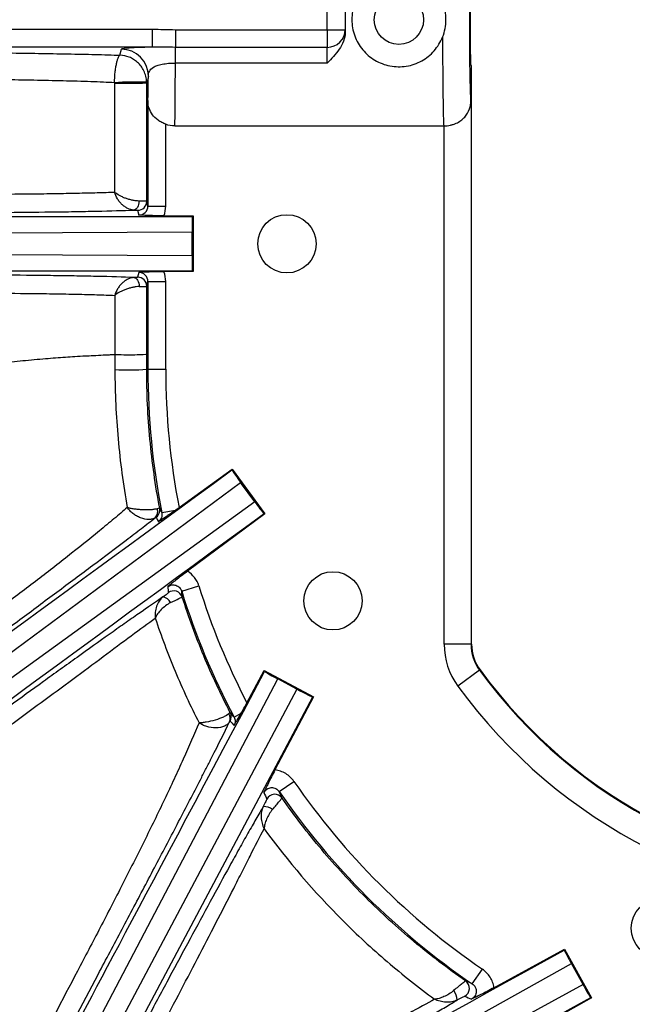
# Model space of a CAD drawing. Units: millimetres. Extents: x 0 to 297, y 0 to 210.
# Drawn here: x 250 to 257, y 66 to 77 of the extents above; entities that cross this region are included whole.
import ezdxf

# ---------------------------------------------------------------- set-up
doc = ezdxf.new("R2010")
doc.units = ezdxf.units.MM
doc.layers.add('DEFAULT', color=179, linetype='Continuous')
doc.styles.add('SLDTEXTSTYLE3', font='TXT', dxfattribs={"width": 0.75})
doc.dimstyles.new('SLDDIMSTYLE4', dxfattribs={"dimtxt": 3.5, "dimasz": 3.302, "dimexe": 0, "dimexo": 0.0625, "dimgap": 0.875, "dimtad": 1, "dimdec": 0, "dimlfac": 10, "dimrnd": 1e-09, "dimzin": 12, "dimdsep": 46, "dimtxsty": 'SLDTEXTSTYLE3', "dimsah": 1, "dimcen": 0.09, "dimadec": 0, "dimazin": 3, "dimtfac": 1, "dimtdec": 0, "dimtofl": 0, "dimtmove": 0, "dimatfit": 3, "dimfxl": 1, "dimfrac": 2, "dimtolj": 1, "dimtzin": 12, "dimarcsym": 0})

# ---------------------------------------------------------------- blocks, each defined once
blk = doc.blocks.new('_D_12')
at = {"layer": 'DEFAULT', "transparency": 16777216}
for p, q in [((258.488, 95.695), (234.908, 95.695)), ((235.908, 95.695), (235.908, 57.62)), ((258.488, 57.62), (234.908, 57.62))]:
    blk.add_line(p, q, dxfattribs=at)
for points in [[(235.908, 95.695), (235.4, 92.393), (236.416, 92.393)], [(235.908, 57.62), (236.416, 60.922), (235.4, 60.922)]]:
    blk.add_solid(points, dxfattribs=at)
at = {"layer": 'DEFAULT', "transparency": 16777216, "insert": (231.396, 73.247), "char_height": 3.5, "attachment_point": 1, "rotation": 90, "style": 'SLDTEXTSTYLE3'}
blk.add_mtext('381', dxfattribs=at)

msp = doc.modelspace()

# ---------------------------------------------------------------- linework, layer by layer
at = {"color": 7, "linetype": 'Continuous', "lineweight": 25}
for p, q in [((253.188, 76.546), (253.188, 76.769)), ((253.388, 76.769), (253.388, 76.546)), ((245.442, 76.551), (251.234, 76.551)), ((251.234, 76.551), (251.234, 76.351)), ((251.493, 76.546), (253.188, 76.546)), ((251.493, 76.546), (251.493, 76.349)), ((253.188, 76.546), (253.188, 76.349)), ((253.188, 76.546), (253.388, 76.546)), ((253.388, 76.546), (253.388, 76.519)), ((251.234, 76.351), (245.442, 76.351)), ((253.188, 76.349), (251.493, 76.349)), ((251.493, 76.174), (251.493, 76.349)), ((253.188, 76.174), (253.188, 76.349)), ((250.875, 76.261), (250.892, 76.328)), ((253.188, 76.174), (251.493, 76.174)), ((254.8, 76.147), (254.791, 76.147)), ((254.8, 69.691), (254.8, 76.147)), ((251.192, 76.028), (251.173, 75.952)), ((251.186, 75.757), (251.186, 75.757)), ((251.186, 75.757), (251.186, 74.578)), ((254.793, 75.764), (254.793, 69.691)), ((251.386, 74.578), (251.386, 75.49)), ((251.487, 75.473), (254.488, 75.473)), ((254.493, 69.691), (254.493, 75.473)), ((251.186, 74.578), (251.173, 74.631)), ((251.072, 74.531), (251.085, 74.478)), ((251.186, 74.578), (251.386, 74.578)), ((251.366, 74.47), (251.69, 74.468)), ((251.683, 74.461), (251.69, 74.468)), ((251.69, 74.468), (251.69, 73.847)), ((246.836, 74.265), (251.679, 74.292)), ((251.679, 74.023), (251.679, 74.292)), ((251.679, 74.023), (246.836, 74.05)), ((251.085, 73.837), (251.072, 73.784)), ((251.69, 73.847), (251.366, 73.845)), ((251.683, 73.854), (251.69, 73.847)), ((251.173, 73.684), (251.186, 73.737)), ((251.186, 73.737), (251.386, 73.737)), ((251.186, 73.737), (251.186, 72.757)), ((251.386, 72.757), (251.386, 73.737)), ((251.173, 72.757), (251.186, 72.757)), ((251.186, 72.757), (251.386, 72.757)), ((251.534, 71.216), (252.126, 71.644)), ((252.124, 71.634), (252.126, 71.644)), ((252.126, 71.644), (252.493, 71.143)), ((248.329, 68.615), (252.221, 71.496)), ((252.38, 71.279), (252.221, 71.496)), ((252.38, 71.279), (248.456, 68.441)), ((251.342, 71.158), (251.494, 71.187)), ((252.493, 71.143), (251.63, 70.505)), ((252.482, 71.145), (252.493, 71.143)), ((251.564, 70.282), (251.755, 70.341)), ((254.793, 69.691), (254.493, 69.691)), ((254.8, 69.691), (254.793, 69.691)), ((252.292, 69.035), (252.485, 69.395)), ((252.488, 69.385), (252.485, 69.395)), ((252.485, 69.395), (253.034, 69.103)), ((254.888, 69.4), (254.646, 69.223)), ((254.888, 69.4), (254.894, 69.404)), ((250.385, 65.015), (252.636, 69.303)), ((252.849, 69.19), (252.636, 69.303)), ((252.849, 69.19), (250.575, 64.914)), ((250.737, 64.793), (253.029, 69.102)), ((253.034, 69.103), (252.605, 68.288)), ((253.029, 69.102), (253.034, 69.103)), ((252.148, 68.878), (252.228, 68.92)), ((252.652, 68.046), (252.817, 68.16)), ((255.048, 65.858), (255.837, 66.287)), ((255.834, 66.277), (255.837, 66.287)), ((255.837, 66.287), (256.137, 65.744)), ((251.684, 63.767), (255.913, 66.128)), ((256.043, 65.892), (255.913, 66.128)), ((254.807, 65.901), (254.92, 66.066)), ((256.043, 65.892), (251.788, 63.578)), ((256.137, 65.744), (255.789, 65.549)), ((256.127, 65.746), (256.137, 65.744))]:
    msp.add_line(p, q, dxfattribs=at)
at = {"color": 7, "linetype": 'Continuous', "lineweight": 25, "flags": 128}
for points in [[(251.087, 74.634), (251.086, 74.615), (251.082, 74.596), (251.077, 74.579), (251.069, 74.564), (251.061, 74.552), (251.051, 74.543), (251.04, 74.537), (251.029, 74.534)], [(251.031, 73.781), (251.042, 73.778), (251.053, 73.772), (251.063, 73.763), (251.072, 73.75), (251.079, 73.735), (251.085, 73.718), (251.089, 73.699), (251.09, 73.68)]]:
    msp.add_lwpolyline(points, dxfattribs=at)
at = {"color": 7, "linetype": 'Continuous', "lineweight": 25}
for centre, radius in [((253.988, 76.657), 0.275), ((252.738, 74.157), 0.325), ((253.252, 70.174), 0.325), ((256.905, 66.521), 0.325)]:
    msp.add_circle(centre, radius, dxfattribs=at)
for centre, radius, start, end in [((253.189, 76.548), 0.199, 269.6035, 359.598), ((250.892, 76.028), 0.3, 0.0368, 89.9959), ((251.038, 72.195), 3.766, 87.9473, 93.3987), ((250.96, 247.071), 171.12, 269.95127, 270.07121), ((251.486, 75.757), 0.3, 180, 182.5444), ((251.073, 74.631), 0.1, 269.6843, 359.963), ((251.073, 73.684), 0.1, 0.037, 90.3157), ((250.961, 75.854), 3.104, 267.3679, 273.9214), ((259.488, 72.757), 8.302, 180, 191.1113), ((259.488, 72.757), 8.102, 180, 190.9655), ((251.208, 71.168), 0.0894, 310.3016, 21.8694), ((251.22, 71.188), 0.0999, 351.3181, 10.7288), ((258.703, 74.668), 8.156, 205.1148, 205.498), ((251.22, 71.188), 0.1, 305.8562, 351.3138), ((259.488, 72.757), 8.102, 197.3496, 207.3495), ((251.335, 70.103), 0.116, 26.1609, 79.9279), ((251.474, 70.185), 0.1, 17.8512, 126.4866), ((259.488, 72.757), 8.302, 197.3496, 207.8616), ((255.288, 69.691), 0.795, 180, 216.1289), ((255.288, 69.691), 0.495, 180, 216.1289), ((255.288, 69.691), 0.488, 180, 216.1289), ((259.488, 72.757), 5.695, 216.1289, 323.8711), ((259.488, 72.757), 5.688, 216.1289, 323.8711), ((259.488, 72.757), 5.995, 216.1289, 323.8711), ((252.019, 68.86), 0.0874, 334.8629, 37.5341), ((252.017, 68.88), 0.1, 331.6381, 27.4014), ((259.488, 72.757), 8.102, 214.5752, 235.6822), ((252.602, 67.916), 0.1, 35.1745, 152.2704), ((259.488, 72.757), 8.302, 214.5752, 235.6822), ((252.474, 67.703), 0.176, 54.1078, 89.9658), ((254.675, 65.851), 0.1, 298.5856, 55.0678), ((254.421, 65.698), 0.22, 6.22, 35.6166)]:
    msp.add_arc(centre, radius, start, end, dxfattribs=at)
for centre, major_axis, ratio, start_param, end_param in [((254.791, 76.657), (0, 0.9), 0.017455, 6.160657, 9.547307), ((254.791, 76.657), (0, 0.51), 0.017455, 0, 3.141593), ((254.491, 76.657), (0, 1.2), 0.013091, 1.73333, 2.98259), ((251.486, 76.657), (0, 1.2), 0.006545, 3.300595, 4.297763), ((251.186, 76.657), (0, 0.9), 0.008727, 3.141593, 3.937656), ((251.086, 74.578), (-0.0243, 0.0973), 0.996765, 2.891604, 4.467679), ((251.086, 74.578), (-0.073, 0.291), 0.999351, 4.097774, 4.467679), ((282.497, 74.464), (35.817, 0), 0.000197, 3.226175, 3.676509), ((251.687, 74.292), (0, 0.2), 0.035563, 0.570468, 1.571879), ((251.687, 74.022), (0, 0.2), 0.035563, 1.569714, 2.571124), ((282.497, 73.85), (35.817, 0), 0.000197, 2.606676, 3.05701), ((251.086, 73.737), (0.0243, 0.0973), 0.996765, 4.957099, 6.533174), ((251.086, 73.737), (-0.073, -0.291), 0.999351, 1.815506, 2.185411), ((276.989, 89.834), (28.905, 21.151), 0.000197, 3.226175, 3.676509), ((252.227, 71.501), (-0.118, 0.161), 0.035563, 0.570468, 1.571879), ((252.386, 71.283), (-0.118, 0.161), 0.035563, 1.569714, 2.571124), ((277.352, 89.338), (28.905, 21.151), 0.000197, 2.606676, 3.05701), ((258.371, 74.301), (-4.702, 6.501), 0.96827, 1.374052, 1.38097), ((260.87, 70.89), (-5.77, 7.793), 0.96827, 1.007012, 1.014076), ((266.954, 96.592), (16.818, 31.623), 0.000197, 3.226175, 3.676509), ((252.639, 69.31), (0.177, -0.094), 0.035563, 3.712061, 4.713472), ((252.852, 69.196), (0.177, -0.094), 0.035564, 4.712389, 6.247835), ((257.878, 73.625), (6.791, -3.661), 0.96827, 4.3398, 4.348358), ((261.613, 71.642), (8.858, -4.648), 0.96827, 4.016806, 4.024963), ((282.818, 81.156), (31.367, 17.29), 0.000197, 3.226175, 3.676509), ((255.919, 66.132), (-0.097, 0.175), 0.035563, 0.570468, 1.571879), ((256.049, 65.896), (-0.097, 0.175), 0.035563, 1.569714, 2.571124), ((283.115, 80.618), (31.368, 17.29), 0.000197, 2.606676, 3.05701), ((258.343, 74.861), (-4.77, 8.77), 0.96827, 2.24887, 2.25729)]:
    msp.add_ellipse(centre, major_axis=major_axis, ratio=ratio, start_param=start_param, end_param=end_param, dxfattribs=at)
for points, knots in [([(254.475, 76.852), (254.464, 76.88), (254.451, 76.907), (254.419, 76.958), (254.401, 76.982), (254.362, 77.027), (254.34, 77.048), (254.293, 77.085), (254.268, 77.102), (254.216, 77.131), (254.188, 77.144), (254.131, 77.163), (254.101, 77.171), (254.041, 77.181), (254.01, 77.183), (253.948, 77.182), (253.918, 77.179), (253.858, 77.167), (253.829, 77.159), (253.772, 77.137), (253.745, 77.124), (253.694, 77.093), (253.669, 77.076), (253.624, 77.037), (253.603, 77.016), (253.565, 76.97), (253.547, 76.945), (253.517, 76.893), (253.505, 76.865), (253.484, 76.809), (253.476, 76.779), (253.465, 76.719), (253.463, 76.688), (253.463, 76.627), (253.465, 76.596), (253.476, 76.536), (253.484, 76.507), (253.505, 76.449), (253.518, 76.422), (253.548, 76.37), (253.565, 76.345), (253.622, 76.275), (253.668, 76.237), (253.772, 76.175), (253.828, 76.154), (253.919, 76.136), (253.949, 76.133), (254.01, 76.132), (254.041, 76.134), (254.101, 76.144), (254.131, 76.151), (254.188, 76.171), (254.216, 76.184), (254.269, 76.213), (254.293, 76.229), (254.34, 76.267), (254.362, 76.288), (254.401, 76.333), (254.419, 76.357), (254.451, 76.408), (254.464, 76.435), (254.475, 76.463)], [0, 0, 0, 0, 0.03125, 0.03125, 0.0625, 0.0625, 0.09375, 0.09375, 0.125, 0.125, 0.15625, 0.15625, 0.1875, 0.1875, 0.21875, 0.21875, 0.25, 0.25, 0.28125, 0.28125, 0.3125, 0.3125, 0.34375, 0.34375, 0.375, 0.375, 0.40625, 0.40625, 0.4375, 0.4375, 0.46875, 0.46875, 0.5, 0.5, 0.53125, 0.53125, 0.5625, 0.5625, 0.59375, 0.59375, 0.625, 0.625, 0.6875, 0.6875, 0.75, 0.75, 0.78125, 0.78125, 0.8125, 0.8125, 0.84375, 0.84375, 0.875, 0.875, 0.90625, 0.90625, 0.9375, 0.9375, 0.96875, 0.96875, 1, 1, 1, 1]), ([(254.475, 76.463), (254.488, 76.494), (254.497, 76.526), (254.509, 76.591), (254.513, 76.624), (254.513, 76.69), (254.51, 76.723), (254.497, 76.789), (254.488, 76.821), (254.475, 76.852)], [0, 0, 0, 0, 0.25, 0.25, 0.5, 0.5, 0.75, 0.75, 1, 1, 1, 1]), ([(251.234, 76.551), (251.278, 76.551), (251.321, 76.549), (251.407, 76.547), (251.45, 76.546), (251.493, 76.546)], [0, 0, 0, 0, 0.5, 0.5, 1, 1, 1, 1]), ([(253.388, 76.519), (253.388, 76.484), (253.381, 76.45), (253.356, 76.385), (253.34, 76.355), (253.302, 76.299), (253.28, 76.272), (253.235, 76.222), (253.211, 76.198), (253.188, 76.174)], [0, 0, 0, 0, 0.25, 0.25, 0.5, 0.5, 0.75, 0.75, 1, 1, 1, 1]), ([(251.234, 76.351), (251.22, 76.35), (251.206, 76.35), (251.178, 76.349), (251.165, 76.349), (251.127, 76.348), (251.103, 76.347), (251.059, 76.346), (251.038, 76.345), (251.002, 76.343), (250.986, 76.342), (250.958, 76.34), (250.946, 76.339), (250.925, 76.337), (250.917, 76.335), (250.898, 76.332), (250.892, 76.33), (250.892, 76.328)], [0, 0, 0, 0, 0.0625, 0.0625, 0.125, 0.125, 0.25, 0.25, 0.375, 0.375, 0.5, 0.5, 0.625, 0.625, 0.75, 0.75, 1, 1, 1, 1]), ([(251.493, 76.349), (251.45, 76.349), (251.406, 76.349), (251.32, 76.35), (251.277, 76.351), (251.234, 76.351)], [0, 0, 0, 0, 0.5, 0.5, 1, 1, 1, 1]), ([(245.462, 76.331), (245.927, 76.326), (246.392, 76.322), (247.09, 76.314), (247.323, 76.312), (247.788, 76.307), (248.02, 76.305), (248.484, 76.3), (248.715, 76.298), (249.061, 76.294), (249.176, 76.292), (249.404, 76.29), (249.518, 76.288), (249.744, 76.285), (249.856, 76.283), (250.077, 76.28), (250.186, 76.278), (250.397, 76.274), (250.499, 76.272), (250.646, 76.268), (250.694, 76.267), (250.787, 76.264), (250.832, 76.262), (250.875, 76.261)], [0, 0, 0, 0, 0.25, 0.25, 0.375, 0.375, 0.5, 0.5, 0.625, 0.625, 0.6875, 0.6875, 0.75, 0.75, 0.8125, 0.8125, 0.875, 0.875, 0.9375, 0.9375, 0.96875, 0.96875, 1, 1, 1, 1]), ([(250.815, 75.954), (250.815, 75.976), (250.815, 75.999), (250.818, 76.042), (250.82, 76.063), (250.825, 76.101), (250.827, 76.119), (250.833, 76.151), (250.836, 76.165), (250.842, 76.191), (250.846, 76.203), (250.852, 76.223), (250.855, 76.231), (250.864, 76.252), (250.87, 76.259), (250.875, 76.261)], [0, 0, 0, 0, 0.125, 0.125, 0.25, 0.25, 0.375, 0.375, 0.5, 0.5, 0.625, 0.625, 0.75, 0.75, 1, 1, 1, 1]), ([(251.173, 75.958), (251.172, 75.981), (251.169, 76.004), (251.158, 76.047), (251.151, 76.067), (251.132, 76.105), (251.122, 76.123), (251.098, 76.154), (251.085, 76.168), (251.057, 76.194), (251.042, 76.205), (251.011, 76.225), (250.995, 76.233), (250.945, 76.253), (250.91, 76.26), (250.875, 76.261)], [0, 0, 0, 0, 0.125, 0.125, 0.25, 0.25, 0.375, 0.375, 0.5, 0.5, 0.625, 0.625, 0.75, 0.75, 1, 1, 1, 1]), ([(251.192, 76.028), (251.192, 76.046), (251.195, 76.064), (251.211, 76.098), (251.225, 76.114), (251.26, 76.135), (251.274, 76.141), (251.306, 76.152), (251.325, 76.157), (251.368, 76.165), (251.391, 76.169), (251.428, 76.172), (251.441, 76.173), (251.467, 76.174), (251.48, 76.174), (251.493, 76.174)], [0, 0, 0, 0, 0.25, 0.25, 0.5, 0.5, 0.625, 0.625, 0.75, 0.75, 0.875, 0.875, 0.9375, 0.9375, 1, 1, 1, 1]), ([(250.815, 75.954), (250.736, 75.958), (250.647, 75.962), (250.501, 75.967), (250.45, 75.969), (250.346, 75.971), (250.293, 75.973), (250.133, 75.977), (250.023, 75.979), (249.8, 75.983), (249.686, 75.985), (249.457, 75.988), (249.341, 75.989), (249.108, 75.992), (248.991, 75.994), (248.638, 75.998), (248.401, 76), (247.926, 76.005), (247.689, 76.008), (247.213, 76.013), (246.975, 76.015), (246.26, 76.022), (245.784, 76.027), (245.308, 76.032)], [0, 0, 0, 0, 0.0625, 0.0625, 0.09375, 0.09375, 0.125, 0.125, 0.1875, 0.1875, 0.25, 0.25, 0.3125, 0.3125, 0.375, 0.375, 0.5, 0.5, 0.625, 0.625, 0.75, 0.75, 1, 1, 1, 1]), ([(251.386, 75.49), (251.37, 75.496), (251.355, 75.503), (251.326, 75.518), (251.313, 75.527), (251.275, 75.554), (251.254, 75.575), (251.221, 75.62), (251.209, 75.644), (251.192, 75.693), (251.188, 75.718), (251.186, 75.744)], [0, 0, 0, 0, 0.125, 0.125, 0.25, 0.25, 0.5, 0.5, 0.75, 0.75, 1, 1, 1, 1]), ([(254.493, 75.473), (254.517, 75.473), (254.54, 75.476), (254.574, 75.483), (254.585, 75.486), (254.606, 75.493), (254.616, 75.497), (254.646, 75.51), (254.664, 75.521), (254.696, 75.544), (254.71, 75.557), (254.747, 75.599), (254.764, 75.629), (254.781, 75.678), (254.785, 75.695), (254.791, 75.729), (254.793, 75.747), (254.793, 75.764)], [0, 0, 0, 0, 0.125, 0.125, 0.1875, 0.1875, 0.25, 0.25, 0.375, 0.375, 0.5, 0.5, 0.75, 0.75, 0.875, 0.875, 1, 1, 1, 1]), ([(250.815, 74.731), (250.755, 74.729), (250.689, 74.726), (250.584, 74.723), (250.547, 74.722), (250.471, 74.721), (250.433, 74.72), (250.315, 74.717), (250.233, 74.716), (250.068, 74.713), (249.983, 74.712), (249.725, 74.71), (249.548, 74.708), (249.189, 74.705), (249.008, 74.704), (248.643, 74.702), (248.46, 74.701), (248.094, 74.699), (247.911, 74.698), (247.36, 74.696), (246.992, 74.694), (246.624, 74.693)], [0, 0, 0, 0, 0.0625, 0.0625, 0.09375, 0.09375, 0.125, 0.125, 0.1875, 0.1875, 0.25, 0.25, 0.375, 0.375, 0.5, 0.5, 0.625, 0.625, 0.75, 0.75, 1, 1, 1, 1]), ([(251.029, 74.534), (251.018, 74.535), (251.007, 74.536), (250.984, 74.542), (250.972, 74.547), (250.95, 74.557), (250.938, 74.564), (250.917, 74.579), (250.907, 74.588), (250.887, 74.606), (250.878, 74.616), (250.861, 74.637), (250.854, 74.648), (250.833, 74.682), (250.822, 74.707), (250.815, 74.731)], [0, 0, 0, 0, 0.125, 0.125, 0.25, 0.25, 0.375, 0.375, 0.5, 0.5, 0.625, 0.625, 0.75, 0.75, 1, 1, 1, 1]), ([(251.087, 74.634), (251.076, 74.634), (251.064, 74.635), (251.04, 74.638), (251.027, 74.64), (251.001, 74.645), (250.988, 74.649), (250.963, 74.656), (250.95, 74.66), (250.925, 74.669), (250.913, 74.674), (250.89, 74.685), (250.879, 74.69), (250.848, 74.707), (250.83, 74.719), (250.815, 74.731)], [0, 0, 0, 0, 0.125, 0.125, 0.25, 0.25, 0.375, 0.375, 0.5, 0.5, 0.625, 0.625, 0.75, 0.75, 1, 1, 1, 1]), ([(251.173, 74.631), (251.173, 74.631), (251.171, 74.632), (251.163, 74.632), (251.157, 74.632), (251.142, 74.633), (251.133, 74.633), (251.112, 74.634), (251.1, 74.634), (251.087, 74.634)], [0, 0, 0, 0, 0.25, 0.25, 0.5, 0.5, 0.75, 0.75, 1, 1, 1, 1]), ([(246.679, 74.493), (247.065, 74.494), (247.451, 74.496), (248.028, 74.499), (248.22, 74.5), (248.604, 74.502), (248.796, 74.503), (249.082, 74.504), (249.177, 74.505), (249.367, 74.506), (249.461, 74.507), (249.741, 74.509), (249.925, 74.511), (250.192, 74.514), (250.279, 74.515), (250.449, 74.518), (250.532, 74.52), (250.772, 74.525), (250.913, 74.529), (251.029, 74.534)], [0, 0, 0, 0, 0.25, 0.25, 0.375, 0.375, 0.5, 0.5, 0.5625, 0.5625, 0.625, 0.625, 0.75, 0.75, 0.8125, 0.8125, 0.875, 0.875, 1, 1, 1, 1]), ([(251.029, 74.534), (251.043, 74.534), (251.053, 74.533), (251.064, 74.533), (251.067, 74.532), (251.071, 74.532), (251.072, 74.531), (251.072, 74.531)], [0, 0, 0, 0, 0.5, 0.5, 0.75, 0.75, 1, 1, 1, 1]), ([(251.366, 74.47), (251.336, 74.47), (251.307, 74.47), (251.251, 74.471), (251.225, 74.472), (251.179, 74.473), (251.158, 74.474), (251.12, 74.476), (251.102, 74.477), (251.085, 74.478)], [0, 0, 0, 0, 0.25, 0.25, 0.5, 0.5, 0.75, 0.75, 1, 1, 1, 1]), ([(251.031, 73.781), (250.913, 73.786), (250.772, 73.79), (250.531, 73.795), (250.448, 73.797), (250.277, 73.8), (250.19, 73.801), (249.923, 73.804), (249.739, 73.806), (249.459, 73.808), (249.365, 73.808), (249.175, 73.81), (249.08, 73.81), (248.794, 73.812), (248.603, 73.813), (248.219, 73.815), (248.027, 73.816), (247.45, 73.819), (247.065, 73.82), (246.679, 73.822)], [0, 0, 0, 0, 0.125, 0.125, 0.1875, 0.1875, 0.25, 0.25, 0.375, 0.375, 0.4375, 0.4375, 0.5, 0.5, 0.625, 0.625, 0.75, 0.75, 1, 1, 1, 1]), ([(251.366, 73.845), (251.336, 73.845), (251.307, 73.845), (251.251, 73.844), (251.225, 73.843), (251.179, 73.841), (251.158, 73.841), (251.12, 73.839), (251.102, 73.838), (251.085, 73.837)], [0, 0, 0, 0, 0.25, 0.25, 0.5, 0.5, 0.75, 0.75, 1, 1, 1, 1]), ([(251.031, 73.781), (251.02, 73.78), (251.008, 73.779), (250.985, 73.773), (250.974, 73.768), (250.951, 73.757), (250.94, 73.75), (250.918, 73.735), (250.908, 73.727), (250.888, 73.708), (250.879, 73.698), (250.863, 73.677), (250.855, 73.666), (250.834, 73.631), (250.823, 73.606), (250.816, 73.582)], [0, 0, 0, 0, 0.125, 0.125, 0.25, 0.25, 0.375, 0.375, 0.5, 0.5, 0.625, 0.625, 0.75, 0.75, 1, 1, 1, 1]), ([(251.072, 73.784), (251.072, 73.784), (251.071, 73.783), (251.067, 73.783), (251.065, 73.782), (251.054, 73.782), (251.044, 73.781), (251.031, 73.781)], [0, 0, 0, 0, 0.25, 0.25, 0.5, 0.5, 1, 1, 1, 1]), ([(246.624, 73.622), (246.992, 73.621), (247.359, 73.619), (247.909, 73.616), (248.093, 73.615), (248.459, 73.614), (248.642, 73.613), (249.006, 73.611), (249.187, 73.609), (249.546, 73.607), (249.723, 73.605), (249.981, 73.602), (250.066, 73.601), (250.232, 73.598), (250.313, 73.597), (250.431, 73.594), (250.47, 73.593), (250.546, 73.591), (250.583, 73.59), (250.689, 73.587), (250.756, 73.585), (250.816, 73.582)], [0, 0, 0, 0, 0.25, 0.25, 0.375, 0.375, 0.5, 0.5, 0.625, 0.625, 0.75, 0.75, 0.8125, 0.8125, 0.875, 0.875, 0.90625, 0.90625, 0.9375, 0.9375, 1, 1, 1, 1]), ([(251.09, 73.68), (251.079, 73.68), (251.067, 73.679), (251.043, 73.676), (251.03, 73.674), (251.004, 73.668), (250.991, 73.665), (250.965, 73.657), (250.952, 73.653), (250.927, 73.644), (250.915, 73.639), (250.892, 73.628), (250.881, 73.623), (250.85, 73.606), (250.831, 73.594), (250.816, 73.582)], [0, 0, 0, 0, 0.125, 0.125, 0.25, 0.25, 0.375, 0.375, 0.5, 0.5, 0.625, 0.625, 0.75, 0.75, 1, 1, 1, 1]), ([(251.09, 73.68), (251.115, 73.68), (251.136, 73.681), (251.158, 73.682), (251.163, 73.682), (251.171, 73.683), (251.173, 73.683), (251.173, 73.684)], [0, 0, 0, 0, 0.5, 0.5, 0.75, 0.75, 1, 1, 1, 1]), ([(253.441, 57.62), (252.986, 57.623), (252.53, 57.628), (251.847, 57.64), (251.62, 57.645), (251.164, 57.658), (250.937, 57.665), (250.482, 57.684), (250.254, 57.696), (249.8, 57.727), (249.574, 57.746), (248.898, 57.823), (248.452, 57.899), (247.904, 58.056), (247.796, 58.09), (247.633, 58.147), (247.579, 58.167), (247.472, 58.209), (247.419, 58.23), (247.156, 58.342), (246.952, 58.444), (246.659, 58.62), (246.563, 58.683), (246.377, 58.816), (246.285, 58.887), (246.024, 59.11), (245.865, 59.271), (245.649, 59.534), (245.58, 59.625), (245.484, 59.767), (245.453, 59.815), (245.392, 59.912), (245.362, 59.962), (245.221, 60.212), (245.126, 60.419), (244.963, 60.843), (244.894, 61.06), (244.808, 61.392), (244.781, 61.504), (244.733, 61.728), (244.712, 61.84), (244.653, 62.177), (244.621, 62.403), (244.569, 62.856), (244.549, 63.083), (244.5, 63.765), (244.483, 64.221), (244.46, 65.135), (244.455, 65.592), (244.449, 66.505), (244.447, 66.962), (244.444, 68.332), (244.444, 69.246), (244.443, 71.073), (244.443, 71.987), (244.443, 72.901)], [0, 0, 0, 0, 0.0625, 0.0625, 0.09375, 0.09375, 0.125, 0.125, 0.15625, 0.15625, 0.1875, 0.1875, 0.25, 0.25, 0.265625, 0.265625, 0.273437, 0.273437, 0.28125, 0.28125, 0.3125, 0.3125, 0.328125, 0.328125, 0.34375, 0.34375, 0.375, 0.375, 0.390625, 0.390625, 0.398438, 0.398438, 0.40625, 0.40625, 0.4375, 0.4375, 0.46875, 0.46875, 0.484375, 0.484375, 0.5, 0.5, 0.53125, 0.53125, 0.5625, 0.5625, 0.625, 0.625, 0.6875, 0.6875, 0.75, 0.75, 0.875, 0.875, 1, 1, 1, 1]), ([(244.642, 72.901), (244.643, 72), (244.643, 71.1), (244.643, 69.299), (244.644, 68.398), (244.647, 67.047), (244.648, 66.597), (244.654, 65.696), (244.659, 65.246), (244.679, 64.346), (244.694, 63.895), (244.738, 63.223), (244.757, 62.999), (244.804, 62.552), (244.832, 62.329), (244.886, 61.996), (244.906, 61.885), (244.95, 61.664), (244.975, 61.554), (245.055, 61.225), (245.119, 61.009), (245.271, 60.588), (245.361, 60.382), (245.521, 60.084), (245.58, 59.986), (245.703, 59.797), (245.769, 59.706), (245.978, 59.443), (246.133, 59.282), (246.346, 59.098), (246.389, 59.062), (246.478, 58.991), (246.524, 58.957), (246.662, 58.858), (246.756, 58.796), (247.044, 58.621), (247.245, 58.521), (247.505, 58.411), (247.557, 58.39), (247.663, 58.349), (247.716, 58.33), (247.877, 58.274), (247.984, 58.241), (248.524, 58.088), (248.964, 58.015), (249.63, 57.942), (249.854, 57.923), (250.301, 57.894), (250.526, 57.882), (250.974, 57.864), (251.198, 57.857), (251.647, 57.845), (251.872, 57.84), (252.545, 57.828), (252.994, 57.823), (253.442, 57.82)], [0, 0, 0, 0, 0.125, 0.125, 0.25, 0.25, 0.3125, 0.3125, 0.375, 0.375, 0.4375, 0.4375, 0.46875, 0.46875, 0.5, 0.5, 0.515625, 0.515625, 0.53125, 0.53125, 0.5625, 0.5625, 0.59375, 0.59375, 0.609375, 0.609375, 0.625, 0.625, 0.65625, 0.65625, 0.664063, 0.664063, 0.671875, 0.671875, 0.6875, 0.6875, 0.71875, 0.71875, 0.726563, 0.726563, 0.734375, 0.734375, 0.75, 0.75, 0.8125, 0.8125, 0.84375, 0.84375, 0.875, 0.875, 0.90625, 0.90625, 0.9375, 0.9375, 1, 1, 1, 1]), ([(250.817, 72.918), (250.809, 72.918), (250.792, 72.918), (250.767, 72.917), (250.741, 72.916), (250.715, 72.914), (250.662, 72.912), (250.587, 72.908), (250.481, 72.903), (250.377, 72.898), (250.23, 72.888), (250.037, 72.873), (249.795, 72.851), (249.543, 72.824), (249.209, 72.787), (248.868, 72.749), (248.528, 72.715), (248.272, 72.693), (248.019, 72.674), (247.801, 72.661), (247.63, 72.653), (247.499, 72.647), (247.375, 72.642), (247.204, 72.637), (246.991, 72.635), (246.642, 72.638), (246.213, 72.655), (245.824, 72.691), (245.569, 72.723), (245.437, 72.742), (245.351, 72.756), (245.308, 72.763)], [0, 0, 0, 0, 0.0066349, 0.0131655, 0.0195886, 0.025903, 0.0321075, 0.0578378, 0.0772728, 0.100779, 0.1221387, 0.1646883, 0.2119129, 0.2568031, 0.3017047, 0.3915015, 0.4382074, 0.4812945, 0.5264798, 0.5711003, 0.5958353, 0.6159955, 0.639465, 0.6609019, 0.7055978, 0.7507014, 0.8430508, 0.9302854, 0.954273, 0.9775095, 1, 1, 1, 1]), ([(251.173, 72.922), (251.173, 72.921), (251.159, 72.92), (251.112, 72.918), (251.078, 72.917), (251, 72.916), (250.957, 72.916), (250.879, 72.917), (250.843, 72.918), (250.817, 72.918)], [0, 0, 0, 0, 0.25, 0.25, 0.5, 0.5, 0.75, 0.75, 1, 1, 1, 1]), ([(250.818, 72.753), (250.819, 72.494), (250.831, 72.237), (250.877, 71.724), (250.91, 71.469), (250.955, 71.215)], [0, 0, 0, 0, 0.5, 0.5, 1, 1, 1, 1]), ([(251.318, 71.207), (251.27, 71.462), (251.234, 71.719), (251.185, 72.236), (251.173, 72.496), (251.173, 72.757)], [0, 0, 0, 0, 0.5, 0.5, 1, 1, 1, 1]), ([(250.955, 71.215), (250.909, 71.175), (250.86, 71.133), (250.755, 71.045), (250.701, 71), (250.532, 70.862), (250.413, 70.766), (250.227, 70.62), (250.164, 70.571), (250.036, 70.472), (249.971, 70.422), (249.776, 70.273), (249.643, 70.174), (249.377, 69.974), (249.243, 69.874), (248.973, 69.675), (248.838, 69.575), (248.432, 69.275), (248.16, 69.076), (247.888, 68.876)], [0, 0, 0, 0, 0.0625, 0.0625, 0.125, 0.125, 0.25, 0.25, 0.3125, 0.3125, 0.375, 0.375, 0.5, 0.5, 0.625, 0.625, 0.75, 0.75, 1, 1, 1, 1]), ([(251.266, 71.1), (251.257, 71.094), (251.246, 71.09), (251.222, 71.083), (251.209, 71.082), (251.167, 71.082), (251.136, 71.088), (251.09, 71.106), (251.075, 71.113), (251.046, 71.129), (251.032, 71.138), (251.006, 71.158), (250.995, 71.169), (250.973, 71.191), (250.963, 71.203), (250.955, 71.215)], [0, 0, 0, 0, 0.125, 0.125, 0.25, 0.25, 0.5, 0.5, 0.625, 0.625, 0.75, 0.75, 0.875, 0.875, 1, 1, 1, 1]), ([(251.291, 71.202), (251.283, 71.199), (251.273, 71.197), (251.25, 71.193), (251.237, 71.191), (251.194, 71.188), (251.161, 71.187), (251.112, 71.19), (251.095, 71.191), (251.063, 71.194), (251.047, 71.196), (251.018, 71.2), (251.003, 71.203), (250.977, 71.208), (250.966, 71.212), (250.955, 71.215)], [0, 0, 0, 0, 0.125, 0.125, 0.25, 0.25, 0.5, 0.5, 0.625, 0.625, 0.75, 0.75, 0.875, 0.875, 1, 1, 1, 1]), ([(251.318, 71.207), (251.318, 71.208), (251.315, 71.208), (251.306, 71.206), (251.299, 71.204), (251.291, 71.202)], [0, 0, 0, 0, 0.5, 0.5, 1, 1, 1, 1]), ([(251.302, 71.057), (251.315, 71.065), (251.327, 71.073), (251.354, 71.091), (251.368, 71.1), (251.391, 71.116), (251.399, 71.122), (251.416, 71.133), (251.426, 71.14), (251.453, 71.159), (251.473, 71.173), (251.494, 71.187)], [0, 0, 0, 0, 0.25, 0.25, 0.5, 0.5, 0.625, 0.625, 0.75, 0.75, 1, 1, 1, 1]), ([(248.06, 68.716), (248.344, 68.925), (248.628, 69.133), (249.052, 69.446), (249.193, 69.55), (249.475, 69.758), (249.616, 69.861), (249.895, 70.067), (250.033, 70.17), (250.307, 70.373), (250.442, 70.474), (250.702, 70.668), (250.827, 70.762), (250.973, 70.874), (251.002, 70.896), (251.059, 70.94), (251.087, 70.961), (251.168, 71.023), (251.218, 71.063), (251.266, 71.1)], [0, 0, 0, 0, 0.25, 0.25, 0.375, 0.375, 0.5, 0.5, 0.625, 0.625, 0.75, 0.75, 0.875, 0.875, 0.90625, 0.90625, 0.9375, 0.9375, 1, 1, 1, 1]), ([(251.342, 71.158), (251.343, 71.148), (251.344, 71.139), (251.342, 71.12), (251.34, 71.11), (251.33, 71.084), (251.318, 71.068), (251.302, 71.057)], [0, 0, 0, 0, 0.25, 0.25, 0.5, 0.5, 1, 1, 1, 1]), ([(251.63, 70.505), (251.606, 70.487), (251.583, 70.469), (251.538, 70.436), (251.518, 70.42), (251.481, 70.391), (251.465, 70.378), (251.435, 70.355), (251.422, 70.343), (251.409, 70.333)], [0, 0, 0, 0, 0.25, 0.25, 0.5, 0.5, 0.75, 0.75, 1, 1, 1, 1]), ([(251.755, 70.341), (251.744, 70.375), (251.728, 70.407), (251.685, 70.462), (251.66, 70.486), (251.63, 70.505)], [0, 0, 0, 0, 0.5, 0.5, 1, 1, 1, 1]), ([(251.409, 70.333), (251.422, 70.342), (251.437, 70.348), (251.468, 70.354), (251.484, 70.352), (251.515, 70.342), (251.528, 70.334), (251.55, 70.311), (251.559, 70.297), (251.564, 70.282)], [0, 0, 0, 0, 0.25, 0.25, 0.5, 0.5, 0.75, 0.75, 1, 1, 1, 1]), ([(251.355, 70.217), (251.276, 70.164), (251.185, 70.101), (251.032, 69.995), (250.978, 69.958), (250.868, 69.88), (250.812, 69.84), (250.639, 69.718), (250.519, 69.632), (250.334, 69.499), (250.272, 69.454), (250.146, 69.364), (250.083, 69.319), (249.893, 69.181), (249.766, 69.089), (249.509, 68.902), (249.38, 68.809), (248.993, 68.527), (248.734, 68.339), (248.475, 68.15)], [0, 0, 0, 0, 0.125, 0.125, 0.1875, 0.1875, 0.25, 0.25, 0.375, 0.375, 0.4375, 0.4375, 0.5, 0.5, 0.625, 0.625, 0.75, 0.75, 1, 1, 1, 1]), ([(251.355, 70.217), (251.339, 70.204), (251.325, 70.189), (251.301, 70.153), (251.291, 70.134), (251.276, 70.092), (251.271, 70.07), (251.267, 70.036), (251.267, 70.025), (251.266, 70.003), (251.267, 69.992), (251.268, 69.981)], [0, 0, 0, 0, 0.25, 0.25, 0.5, 0.5, 0.75, 0.75, 0.875, 0.875, 1, 1, 1, 1]), ([(251.415, 70.265), (251.415, 70.264), (251.409, 70.259), (251.387, 70.241), (251.372, 70.229), (251.355, 70.217)], [0, 0, 0, 0, 0.5, 0.5, 1, 1, 1, 1]), ([(251.439, 70.154), (251.476, 70.172), (251.509, 70.189), (251.544, 70.205), (251.553, 70.209), (251.566, 70.215), (251.569, 70.216), (251.57, 70.215)], [0, 0, 0, 0, 0.5, 0.5, 0.75, 0.75, 1, 1, 1, 1]), ([(251.57, 70.215), (251.569, 70.217), (251.569, 70.218), (251.569, 70.22), (251.567, 70.241), (251.565, 70.261), (251.564, 70.282)], [0.00878746, 0.00878746, 0.00878746, 0.00878746, 0.01, 0.01, 0.01, 0.0253383, 0.0253383, 0.0253383, 0.0253383]), ([(252.106, 68.926), (251.998, 69.134), (251.9, 69.345), (251.721, 69.775), (251.641, 69.994), (251.57, 70.215)], [0, 0, 0, 0, 0.5, 0.5, 1, 1, 1, 1]), ([(251.439, 70.154), (251.42, 70.144), (251.402, 70.132), (251.366, 70.105), (251.35, 70.091), (251.32, 70.06), (251.307, 70.044), (251.284, 70.012), (251.275, 69.996), (251.268, 69.981)], [0, 0, 0, 0, 0.25, 0.25, 0.5, 0.5, 0.75, 0.75, 1, 1, 1, 1]), ([(248.543, 67.983), (248.787, 68.16), (249.031, 68.337), (249.395, 68.602), (249.516, 68.69), (249.757, 68.866), (249.877, 68.954), (250.115, 69.128), (250.233, 69.215), (250.464, 69.386), (250.578, 69.47), (250.796, 69.633), (250.901, 69.711), (251.099, 69.858), (251.189, 69.924), (251.268, 69.981)], [0, 0, 0, 0, 0.25, 0.25, 0.375, 0.375, 0.5, 0.5, 0.625, 0.625, 0.75, 0.75, 0.875, 0.875, 1, 1, 1, 1]), ([(251.268, 69.981), (251.335, 69.781), (251.409, 69.583), (251.573, 69.193), (251.661, 69.001), (251.758, 68.813)], [0, 0, 0, 0, 0.5, 0.5, 1, 1, 1, 1]), ([(252.228, 68.92), (252.238, 68.937), (252.248, 68.956), (252.27, 68.995), (252.281, 69.015), (252.292, 69.035)], [0, 0, 0, 0, 0.5, 0.5, 1, 1, 1, 1]), ([(252.088, 68.913), (252.082, 68.908), (252.074, 68.902), (252.054, 68.89), (252.042, 68.884), (252.003, 68.866), (251.97, 68.854), (251.904, 68.834), (251.869, 68.826), (251.823, 68.818), (251.808, 68.816), (251.781, 68.813), (251.768, 68.813), (251.758, 68.813)], [0, 0, 0, 0, 0.125, 0.125, 0.25, 0.25, 0.5, 0.5, 0.75, 0.75, 0.875, 0.875, 1, 1, 1, 1]), ([(252.106, 68.926), (252.105, 68.927), (252.103, 68.926), (252.097, 68.922), (252.093, 68.918), (252.088, 68.913)], [0, 0, 0, 0, 0.5, 0.5, 1, 1, 1, 1]), ([(252.148, 68.878), (252.148, 68.878), (252.148, 68.878), (252.148, 68.878), (252.142, 68.885), (252.135, 68.892), (252.129, 68.9), (252.121, 68.909), (252.113, 68.917), (252.106, 68.926)], [0.00198389, 0.00198389, 0.00198389, 0.00198389, 0.002, 0.002, 0.002, 0.01, 0.01, 0.01, 0.01955667, 0.01955667, 0.01955667, 0.01955667]), ([(252.148, 68.783), (252.154, 68.793), (252.159, 68.802), (252.171, 68.822), (252.177, 68.832), (252.197, 68.865), (252.212, 68.891), (252.228, 68.92)], [0, 0, 0, 0, 0.25, 0.25, 0.5, 0.5, 1, 1, 1, 1]), ([(252.148, 68.878), (252.152, 68.87), (252.155, 68.863), (252.159, 68.847), (252.16, 68.839), (252.16, 68.814), (252.156, 68.798), (252.148, 68.783)], [0, 0, 0, 0, 0.25, 0.25, 0.5, 0.5, 1, 1, 1, 1]), ([(251.758, 68.813), (251.706, 68.69), (251.646, 68.554), (251.548, 68.335), (251.514, 68.26), (251.444, 68.11), (251.408, 68.034), (251.298, 67.803), (251.222, 67.647), (251.065, 67.332), (250.984, 67.172), (250.821, 66.852), (250.738, 66.69), (250.57, 66.367), (250.485, 66.205), (250.23, 65.718), (250.058, 65.393), (249.886, 65.068)], [0, 0, 0, 0, 0.125, 0.125, 0.1875, 0.1875, 0.25, 0.25, 0.375, 0.375, 0.5, 0.5, 0.625, 0.625, 0.75, 0.75, 1, 1, 1, 1]), ([(250.092, 64.993), (250.272, 65.331), (250.452, 65.669), (250.72, 66.174), (250.809, 66.342), (250.986, 66.677), (251.075, 66.844), (251.249, 67.175), (251.335, 67.338), (251.504, 67.661), (251.587, 67.821), (251.708, 68.054), (251.748, 68.131), (251.806, 68.244), (251.825, 68.282), (251.864, 68.356), (251.882, 68.393), (251.974, 68.573), (252.04, 68.705), (252.098, 68.823)], [0, 0, 0, 0, 0.25, 0.25, 0.375, 0.375, 0.5, 0.5, 0.625, 0.625, 0.75, 0.75, 0.8125, 0.8125, 0.84375, 0.84375, 0.875, 0.875, 1, 1, 1, 1]), ([(252.098, 68.823), (252.092, 68.813), (252.084, 68.805), (252.065, 68.789), (252.053, 68.782), (252.013, 68.764), (251.98, 68.758), (251.911, 68.757), (251.876, 68.762), (251.827, 68.776), (251.812, 68.782), (251.783, 68.796), (251.769, 68.804), (251.758, 68.813)], [0, 0, 0, 0, 0.125, 0.125, 0.25, 0.25, 0.5, 0.5, 0.75, 0.75, 0.875, 0.875, 1, 1, 1, 1]), ([(252.605, 68.288), (252.592, 68.261), (252.578, 68.235), (252.553, 68.186), (252.542, 68.163), (252.521, 68.121), (252.512, 68.102), (252.496, 68.068), (252.488, 68.052), (252.481, 68.036)], [0, 0, 0, 0, 0.25, 0.25, 0.5, 0.5, 0.75, 0.75, 1, 1, 1, 1]), ([(252.817, 68.16), (252.805, 68.177), (252.791, 68.194), (252.76, 68.223), (252.743, 68.235), (252.707, 68.257), (252.687, 68.266), (252.648, 68.28), (252.627, 68.285), (252.605, 68.288)], [0, 0, 0, 0, 0.25, 0.25, 0.5, 0.5, 0.75, 0.75, 1, 1, 1, 1]), ([(252.481, 68.036), (252.489, 68.052), (252.501, 68.065), (252.53, 68.083), (252.547, 68.089), (252.581, 68.091), (252.598, 68.087), (252.629, 68.072), (252.642, 68.06), (252.652, 68.046)], [0, 0, 0, 0, 0.25, 0.25, 0.5, 0.5, 0.75, 0.75, 1, 1, 1, 1]), ([(252.684, 67.974), (252.683, 67.975), (252.682, 67.977), (252.682, 67.978), (252.672, 68.001), (252.662, 68.024), (252.652, 68.046)], [0.00880424, 0.00880424, 0.00880424, 0.00880424, 0.01, 0.01, 0.01, 0.02674311, 0.02674311, 0.02674311, 0.02674311]), ([(252.513, 67.962), (252.514, 67.962), (252.513, 67.959), (252.509, 67.95), (252.506, 67.944), (252.495, 67.921), (252.485, 67.901), (252.474, 67.879)], [0, 0, 0, 0, 0.25, 0.25, 0.5, 0.5, 1, 1, 1, 1]), ([(252.577, 67.846), (252.592, 67.863), (252.606, 67.88), (252.625, 67.903), (252.631, 67.91), (252.643, 67.924), (252.648, 67.93), (252.658, 67.942), (252.662, 67.947), (252.67, 67.956), (252.673, 67.96), (252.681, 67.97), (252.684, 67.973), (252.684, 67.974)], [0, 0, 0, 0, 0.25, 0.25, 0.375, 0.375, 0.5, 0.5, 0.625, 0.625, 0.75, 0.75, 1, 1, 1, 1]), ([(254.732, 65.933), (254.533, 66.072), (254.341, 66.219), (253.969, 66.529), (253.79, 66.693), (253.446, 67.036), (253.282, 67.214), (252.971, 67.583), (252.823, 67.775), (252.684, 67.974)], [0, 0, 0, 0, 0.25, 0.25, 0.5, 0.5, 0.75, 0.75, 1, 1, 1, 1]), ([(252.474, 67.879), (252.448, 67.836), (252.421, 67.789), (252.364, 67.689), (252.304, 67.584), (252.238, 67.467), (252.171, 67.346), (252.136, 67.283), (252.029, 67.089), (251.957, 66.956), (251.808, 66.683), (251.733, 66.543), (251.58, 66.26), (251.503, 66.117), (251.348, 65.828), (251.27, 65.682), (251.037, 65.245), (250.88, 64.951), (250.724, 64.657)], [0, 0, 0, 0, 0.0625, 0.0625, 0.125, 0.1875, 0.1875, 0.25, 0.25, 0.375, 0.375, 0.5, 0.5, 0.625, 0.625, 0.75, 0.75, 1, 1, 1, 1]), ([(252.474, 67.879), (252.465, 67.861), (252.458, 67.842), (252.451, 67.8), (252.45, 67.778), (252.452, 67.736), (252.456, 67.714), (252.467, 67.672), (252.474, 67.651), (252.484, 67.632)], [0, 0, 0, 0, 0.25, 0.25, 0.5, 0.5, 0.75, 0.75, 1, 1, 1, 1]), ([(252.577, 67.846), (252.563, 67.83), (252.551, 67.812), (252.529, 67.776), (252.519, 67.757), (252.504, 67.72), (252.497, 67.701), (252.488, 67.666), (252.485, 67.648), (252.484, 67.632)], [0, 0, 0, 0, 0.25, 0.25, 0.5, 0.5, 0.75, 0.75, 1, 1, 1, 1]), ([(250.876, 64.538), (251.022, 64.815), (251.167, 65.091), (251.384, 65.503), (251.456, 65.64), (251.599, 65.913), (251.67, 66.049), (251.81, 66.318), (251.879, 66.451), (252.014, 66.713), (252.08, 66.841), (252.176, 67.029), (252.207, 67.092), (252.269, 67.212), (252.298, 67.271), (252.384, 67.439), (252.436, 67.542), (252.484, 67.632)], [0, 0, 0, 0, 0.25, 0.25, 0.375, 0.375, 0.5, 0.5, 0.625, 0.625, 0.75, 0.75, 0.8125, 0.8125, 0.875, 0.875, 1, 1, 1, 1]), ([(252.484, 67.632), (252.75, 67.269), (253.042, 66.927), (253.52, 66.449), (253.686, 66.296), (254.028, 66.003), (254.205, 65.863), (254.386, 65.73)], [0, 0, 0, 0, 0.5, 0.5, 0.75, 0.75, 1, 1, 1, 1]), ([(255.048, 65.858), (255.046, 65.879), (255.041, 65.9), (255.026, 65.939), (255.017, 65.958), (254.995, 65.994), (254.982, 66.01), (254.953, 66.041), (254.938, 66.054), (254.92, 66.066)], [0, 0, 0, 0, 0.25, 0.25, 0.5, 0.5, 0.75, 0.75, 1, 1, 1, 1]), ([(254.732, 65.933), (254.731, 65.933), (254.727, 65.931), (254.717, 65.923), (254.713, 65.92), (254.703, 65.912), (254.698, 65.908), (254.686, 65.898), (254.679, 65.893), (254.665, 65.881), (254.657, 65.875), (254.634, 65.855), (254.617, 65.841), (254.599, 65.826)], [0, 0, 0, 0, 0.25, 0.25, 0.375, 0.375, 0.5, 0.5, 0.625, 0.625, 0.75, 0.75, 1, 1, 1, 1]), ([(254.807, 65.901), (254.807, 65.901), (254.807, 65.901), (254.807, 65.901), (254.796, 65.905), (254.786, 65.91), (254.775, 65.915), (254.761, 65.921), (254.746, 65.927), (254.732, 65.933)], [0.00198447, 0.00198447, 0.00198447, 0.00198447, 0.002, 0.002, 0.002, 0.01, 0.01, 0.01, 0.02060555, 0.02060555, 0.02060555, 0.02060555]), ([(254.599, 65.826), (254.583, 65.811), (254.565, 65.799), (254.528, 65.775), (254.509, 65.766), (254.472, 65.75), (254.454, 65.743), (254.419, 65.734), (254.402, 65.731), (254.386, 65.73)], [0, 0, 0, 0, 0.25, 0.25, 0.5, 0.5, 0.75, 0.75, 1, 1, 1, 1]), ([(254.807, 65.901), (254.814, 65.896), (254.821, 65.89), (254.832, 65.878), (254.837, 65.87), (254.844, 65.855), (254.847, 65.847), (254.851, 65.83), (254.852, 65.822), (254.851, 65.805), (254.849, 65.796), (254.844, 65.78), (254.841, 65.772), (254.831, 65.758), (254.826, 65.751), (254.813, 65.739), (254.807, 65.734), (254.799, 65.73)], [0, 0, 0, 0, 0.125, 0.125, 0.25, 0.25, 0.375, 0.375, 0.5, 0.5, 0.625, 0.625, 0.75, 0.75, 0.875, 0.875, 1, 1, 1, 1]), ([(255.048, 65.858), (255.022, 65.844), (254.996, 65.83), (254.947, 65.804), (254.924, 65.792), (254.883, 65.771), (254.864, 65.762), (254.83, 65.745), (254.814, 65.738), (254.799, 65.73)], [0, 0, 0, 0, 0.25, 0.25, 0.5, 0.5, 0.75, 0.75, 1, 1, 1, 1]), ([(254.386, 65.73), (254.303, 65.683), (254.206, 65.63), (254.044, 65.543), (253.987, 65.512), (253.869, 65.449), (253.809, 65.416), (253.624, 65.317), (253.496, 65.248), (253.299, 65.142), (253.232, 65.106), (253.098, 65.033), (253.031, 64.997), (252.828, 64.886), (252.692, 64.812), (252.418, 64.663), (252.28, 64.588), (251.866, 64.362), (251.588, 64.21), (251.309, 64.058)], [0, 0, 0, 0, 0.125, 0.125, 0.1875, 0.1875, 0.25, 0.25, 0.375, 0.375, 0.4375, 0.4375, 0.5, 0.5, 0.625, 0.625, 0.75, 0.75, 1, 1, 1, 1]), ([(251.426, 63.911), (251.724, 64.075), (252.02, 64.238), (252.461, 64.483), (252.608, 64.564), (252.899, 64.725), (253.043, 64.806), (253.258, 64.926), (253.329, 64.966), (253.47, 65.045), (253.54, 65.084), (253.745, 65.2), (253.878, 65.275), (254.068, 65.384), (254.13, 65.42), (254.248, 65.488), (254.305, 65.521), (254.411, 65.584), (254.461, 65.614), (254.555, 65.67), (254.599, 65.697), (254.639, 65.721)], [0, 0, 0, 0, 0.25, 0.25, 0.375, 0.375, 0.5, 0.5, 0.5625, 0.5625, 0.625, 0.625, 0.75, 0.75, 0.8125, 0.8125, 0.875, 0.875, 0.9375, 0.9375, 1, 1, 1, 1]), ([(254.639, 65.721), (254.621, 65.712), (254.6, 65.705), (254.557, 65.696), (254.535, 65.695), (254.491, 65.697), (254.469, 65.701), (254.426, 65.712), (254.405, 65.72), (254.386, 65.73)], [0, 0, 0, 0, 0.25, 0.25, 0.5, 0.5, 0.75, 0.75, 1, 1, 1, 1]), ([(254.639, 65.721), (254.66, 65.733), (254.681, 65.743), (254.704, 65.755), (254.71, 65.758), (254.72, 65.762), (254.722, 65.763), (254.723, 65.763)], [0, 0, 0, 0, 0.5, 0.5, 0.75, 0.75, 1, 1, 1, 1])]:
    msp.add_open_spline(points, degree=3, knots=knots, dxfattribs=at)
for points in [[(250.815, 75.952), (250.815, 75.953), (250.815, 75.953), (250.815, 75.954)], [(250.815, 75.952), (250.815, 75.545), (250.815, 75.138), (250.815, 74.731)], [(251.173, 75.952), (251.173, 75.954), (251.173, 75.956), (251.173, 75.958)], [(251.173, 74.631), (251.173, 75.071), (251.173, 75.512), (251.173, 75.952)], [(251.186, 75.744), (251.186, 75.748), (251.186, 75.753), (251.186, 75.757)], [(251.487, 75.473), (251.452, 75.473), (251.419, 75.478), (251.386, 75.49)], [(254.493, 75.473), (254.491, 75.473), (254.49, 75.473), (254.488, 75.473)], [(251.173, 72.922), (251.173, 73.176), (251.173, 73.43), (251.173, 73.684)], [(250.816, 73.582), (250.816, 73.361), (250.817, 73.14), (250.817, 72.918)], [(250.818, 72.918), (250.818, 72.863), (250.818, 72.808), (250.818, 72.753)], [(251.173, 72.757), (251.173, 72.812), (251.173, 72.867), (251.173, 72.922)], [(251.494, 71.187), (251.507, 71.197), (251.52, 71.206), (251.534, 71.216)], [(251.266, 71.1), (251.274, 71.105), (251.278, 71.108), (251.279, 71.107)], [(252.098, 68.823), (252.102, 68.83), (252.104, 68.833), (252.105, 68.833)]]:
    msp.add_open_spline(points, degree=3, dxfattribs=at)

# ---------------------------------------------------------------- dimensions: what is measured, and where the dimension line sits
at = {"layer": 'DEFAULT'}
dim = msp.add_linear_dim(base=(235.908, 57.62), p1=(259.488, 95.695), p2=(259.488, 57.62), angle=90, dimstyle='SLDDIMSTYLE4', dxfattribs=at)
dim.commit()
dim.dimension.update_dxf_attribs({"geometry": '_D_12', "text_midpoint": (235.908, 77.126), "dimtype": 160})

doc.saveas('drawing.dxf')
